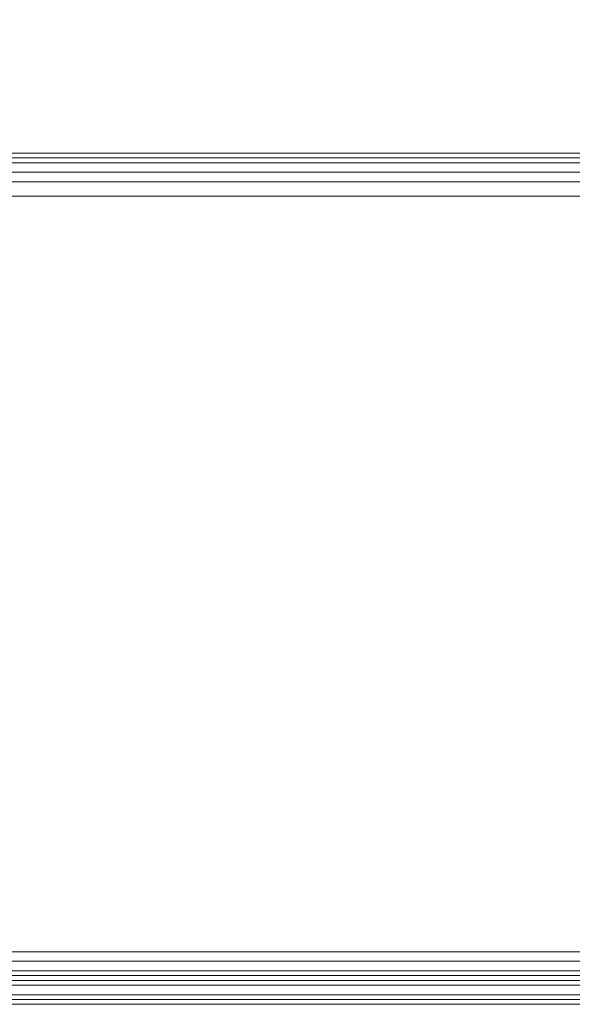
# Model space of a CAD drawing. Units: millimetres. Extents: x 10136 to 21736, y -262 to 4214.
# Drawn here: x 19947 to 20001, y 1225 to 1320 of the extents above; entities that cross this region are included whole.
import ezdxf

# ---------------------------------------------------------------- set-up
doc = ezdxf.new("R2010")
doc.units = ezdxf.units.MM
doc.layers.add('121', color=250, linetype='Continuous', lineweight=25)
doc.layers.add('МАФЫ НАШИ', color=250, linetype='Continuous', lineweight=25)

# ---------------------------------------------------------------- blocks, each defined once
blk = doc.blocks.new('ми54')
at = {"layer": '121', "lineweight": 13}
for points in [[(19575.677, 1241.363), (19575.677, 2710.602), (20071.044, 2710.602), (20071.044, 1241.363)], [(20071.044, 1241.363), (20071.044, 2710.602), (19575.677, 2710.602), (19575.677, 1241.363)], [(20228.267, 1392.206), (20228.267, 1242.275), (18467.368, 1242.275), (18467.368, 1392.206)], [(20235.559, 1242.275), (20235.559, 1392.206), (18476.027, 1392.206), (18476.027, 1242.275)], [(19743.382, 1317.924), (20071.044, 1317.924), (19575.677, 1317.924), (19575.677, 1317.468), (19574.766, 1317.468), (19574.766, 1317.924), (19573.854, 1317.468), (19573.399, 1317.924), (19741.103, 1317.924), (19741.103, 1317.468), (19742.015, 1317.924), (19742.47, 1317.468), (19743.382, 1317.468)], [(20071.044, 1318.38), (19575.677, 1318.38), (19575.677, 1317.924), (19574.766, 1317.924), (19574.31, 1318.38), (19742.015, 1318.38), (19742.015, 1317.924), (19743.382, 1317.924), (19743.382, 1318.38), (19742.015, 1318.38), (19743.382, 1318.38)], [(19575.677, 1318.38), (19743.382, 1318.38), (20071.044, 1318.38)], [(20071.044, 1317.468), (20071.044, 1316.557), (20071.044, 1317.468), (19575.677, 1317.468), (19575.677, 1316.557), (20071.044, 1316.557), (19743.382, 1316.557), (19743.382, 1317.468)], [(19575.677, 1241.363), (19575.677, 1314.278), (20071.044, 1314.278), (20071.044, 1241.363)], [(20071.044, 1241.363), (20071.044, 1314.278), (19743.382, 1314.278), (19743.382, 1241.363)], [(19575.677, 1239.996), (20071.044, 1239.996)], [(20228.723, 1239.54), (20229.179, 1238.173), (18468.28, 1238.173), (18467.824, 1239.54)], [(20071.044, 1239.085), (19575.677, 1239.085), (19575.677, 1238.173), (19575.677, 1239.085), (19575.677, 1238.173), (20071.044, 1238.173), (19743.382, 1238.173), (19743.382, 1239.085), (20071.044, 1239.085), (20071.044, 1238.173), (20071.044, 1239.085), (20071.044, 1238.173), (20071.044, 1239.085), (19575.677, 1239.085)], [(19575.677, 1238.173), (20071.044, 1238.173)], [(20231.457, 1237.262), (20232.824, 1237.262), (18472.837, 1237.262), (18470.558, 1237.262)], [(19575.677, 1237.262), (20071.044, 1237.262)], [(19575.677, 1237.262), (20071.044, 1237.262), (19743.382, 1237.262)]]:
    blk.add_lwpolyline(points, close=True, dxfattribs=at)
for points in [[(20235.559, 1240.452), (18476.027, 1240.452)], [(20235.103, 1239.54), (18475.571, 1239.54)], [(18475.115, 1238.173), (20234.647, 1238.173)], [(18467.368, 1393.573), (20228.267, 1393.573), (20228.723, 1394.94), (20230.09, 1394.94), (20229.634, 1393.573), (20231.001, 1393.573), (20231.001, 1392.206), (20229.634, 1392.206), (20229.634, 1242.275), (20231.001, 1242.275), (20231.001, 1240.907), (20229.634, 1240.907), (20230.09, 1239.54), (20228.723, 1239.54), (20228.267, 1240.452), (18467.368, 1240.452)], [(19575.677, 1315.645), (20071.044, 1315.645), (19743.382, 1315.645)], [(19743.382, 1239.996), (20071.044, 1239.996), (19575.677, 1239.996)], [(18468.735, 1237.717), (20229.634, 1237.717)], [(20233.736, 1237.262), (18473.748, 1237.262)], [(18469.647, 1237.262), (20230.546, 1237.262), (20229.634, 1237.717), (20231.001, 1237.717), (20231.457, 1237.262), (20232.824, 1237.717), (20233.736, 1237.717), (20232.369, 1237.262), (20233.736, 1237.262), (20235.103, 1237.717), (20235.559, 1237.717), (20234.647, 1237.262), (20235.103, 1237.717), (20235.559, 1238.173), (20234.191, 1238.173), (20233.736, 1237.717), (20235.103, 1237.717), (20235.559, 1238.629), (20234.647, 1238.173), (20234.191, 1237.717), (18474.66, 1237.717)], [(19575.677, 1237.262), (20071.044, 1237.262), (19743.382, 1237.262)], [(19575.677, 1237.717), (20071.044, 1237.717), (19743.382, 1237.717)], [(20071.044, 1237.717), (19575.677, 1237.717), (20071.044, 1237.717)], [(19575.677, 1237.262), (20071.044, 1237.262), (19575.677, 1237.262)]]:
    blk.add_lwpolyline(points, dxfattribs=at)
blk = doc.blocks.new('по67ш')
at = {"layer": 'МАФЫ НАШИ', "xscale": 1.2085944, "yscale": 1.015572}
blk.add_blockref('ми54', (-4224.018, -31.581), dxfattribs=at)

msp = doc.modelspace()

# ---------------------------------------------------------------- block references
at = {"layer": 'МАФЫ НАШИ'}
msp.add_blockref('по67ш', (0, 0), dxfattribs=at)

doc.saveas('drawing.dxf')
